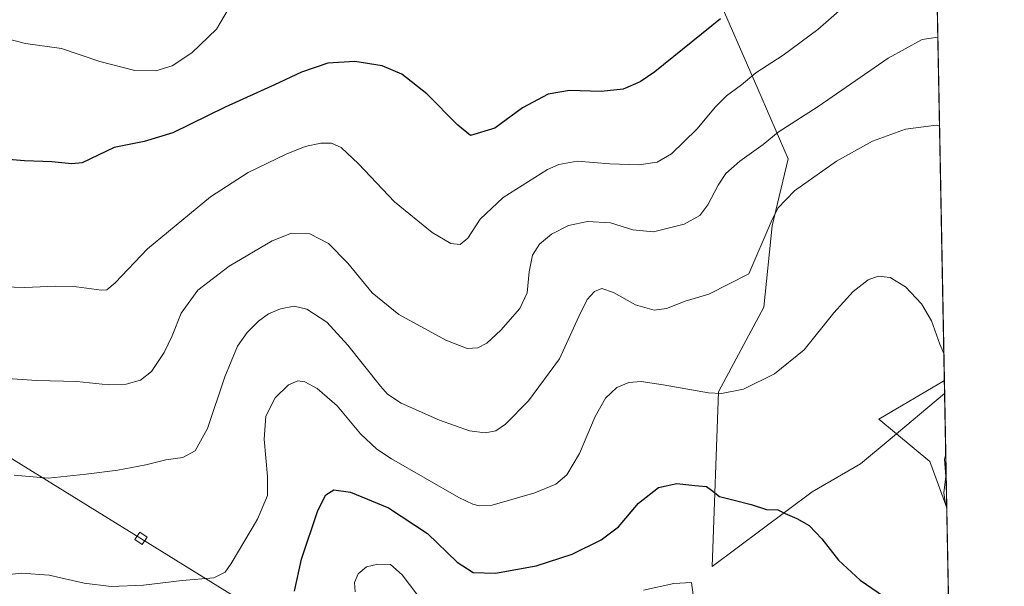
# Model space of a CAD drawing. Units: metres. Extents: x 628001 to 631458, y 4724989 to 4727367.
# Drawn here: x 631131 to 631458, y 4726035 to 4726224 of the extents above; entities that cross this region are included whole.
import ezdxf

# ---------------------------------------------------------------- set-up
doc = ezdxf.new("R2010")
doc.units = ezdxf.units.M
doc.header["$MEASUREMENT"] = 0
for name, color, linetype, lineweight in [('Comarca CxS', 21, 'Continuous', 0), ('Comunidad Autónoma CxS', 142, 'Continuous', 0), ('Cultivos herbáceos CxS', 92, 'Continuous', 0), ('Curva de nivel maestra', 30, 'Continuous', 30), ('Curva de nivel normal', 30, 'Continuous', 0), ('Matorral CxS', 135, 'Continuous', 0), ('Municipio', 91, 'Continuous', 13), ('Municipio CxS', 4, 'Continuous', 0), ('Provincia CxS', 1, 'Continuous', 0), ('Tendido', 6, 'Continuous', 0), ('Torre de tendido Cxs', 51, 'Continuous', 0)]:
    doc.layers.add(name, color=color, linetype=linetype, lineweight=lineweight)

# ---------------------------------------------------------------- blocks, each defined once
blk = doc.blocks.new('*U12')
at = {"layer": 'Matorral CxS', "color": 135, "linetype": 'Continuous', "lineweight": 0}
blk.add_polyline3d([(631389.1693000002, 4725984.731899999, 659.5182000000059), (631411.2688999996, 4725955.0351, 659.3567999999941), (631440.8783, 4725974.204500001, 656.5286999999954), (631443.5418999996, 4725833.9147, 617.1095000000059), (631418.2753, 4725818.685500001, 618.619000000006), (631395.8051000005, 4725808.126900001, 620.4977000000072), (631362.4408999998, 4725799.611300001, 624.6095000000059), (631359.7176999999, 4725792.799500001, 624.5250999999989), (631361.4194999998, 4725788.3715, 623.6741000000038), (631375.7187000001, 4725787.009299999, 621.1162999999942), (631391.3784999996, 4725773.725299999, 617.1863000000012), (631415.0389, 4725728.594500001, 617.0277999999962), (631436.1076999997, 4725721.4835, 623.9373999999953), (631445.7336999997, 4725718.4736, 626.7451000000001), (631447.1069, 4725646.143200001, 620.5544999999984), (631442.0343000004, 4725648.6983, 619.6137000000017), (631431.4667999997, 4725664.2873, 618.078800000003), (631418.4431999996, 4725699.3029, 617.182799999995), (631413.3132999997, 4725705.343699999, 616.4320000000008), (631405.3284999998, 4725714.7467, 615.507500000007), (631386.4413000002, 4725706.1141, 617.1377000000066), (631364.6517000003, 4725678.865499999, 619.422200000001), (631318.3501000004, 4725660.473300001, 622.1021999999939), (631293.8378999997, 4725655.023499999, 622.9321999999956), (631276.6221000003, 4725653.5867, 623.1508999999933), (631266.2928999999, 4725654.130700001, 623.3656000000046), (631247.2681, 4725667.726700001, 625.0614999999962), (631245.0932999998, 4725673.164899999, 625.495299999995), (631222.6854999998, 4725698.9637, 626.8248000000021), (631222.6857000003, 4725709.862700001, 628.5865000000049), (631205.6511000004, 4725729.9345, 630.6285000000062), (631178.9074999997, 4725757.151500001, 632.7566999999982), (631131.5922999998, 4725810.826500001, 637.4312999999966), (631149.8317, 4725833.163899999, 643.3099999999977), (631183.1372999996, 4725863.3533, 652.874800000005), (631199.5573000005, 4725913.283700001, 659.0114999999934), (631215.5922999998, 4725951.2171, 659.0525999999954), (631257.5919000005, 4725991.328299999, 659.335699999996), (631310.0904999999, 4726013.2937, 657.3393000000069), (631337.7717000004, 4726015.203299999, 657.5562999999966), (631333.9534999998, 4726006.608300001, 659.3497999999963)], close=True, dxfattribs=at)
blk.add_3dface([(631438.4242000004, 4726103.4659, 645.6159999999945), (631439.2297999999, 4726061.035800001, 645.3181000000042), (631433.6001000004, 4726076.525699999, 646.554999999993), (631416.6467000004, 4726090.598099999, 647.5332000000053)], dxfattribs=at)
blk = doc.blocks.new('*U14')
at = {"layer": 'Cultivos herbáceos CxS', "color": 92, "linetype": 'Continuous', "lineweight": 0}
blk.add_polyline3d([(631434.2373000003, 4726323.991900001, 616.4514000000054), (631438.4242000004, 4726103.4659, 645.6159999999945), (631416.6467000004, 4726090.598099999, 647.5332000000053), (631433.6001000004, 4726076.525699999, 646.554999999993), (631439.2297999999, 4726061.035800001, 645.3181000000042), (631440.8783, 4725974.204500001, 656.5286999999954)], dxfattribs=at)

msp = doc.modelspace()

# ---------------------------------------------------------------- linework, layer by layer
at = {"layer": 'Comarca CxS', "color": 21, "linetype": 'Continuous', "lineweight": 0, "flags": 128}
msp.add_lwpolyline([(629133.7028755057, 4725009.808580908), (628043.6800009655, 4724989.349982727), (628017.0380999999, 4726429.645600001), (628000.8900009674, 4727302.629982705), (629922.6358000007, 4727338.711200001), (630072.8464000009, 4727341.531400001), (630243.7571820429, 4727344.740207439), (631414.4400009924, 4727366.719982708), (631415.9252743531, 4727288.491063272), (631438.5072703746, 4726099.089451929), (631458.3600009937, 4725053.43998273), (629681.3916393638, 4725020.088130639)], close=True, dxfattribs=at)
at = {"layer": 'Comunidad Autónoma CxS', "color": 142, "linetype": 'Continuous', "lineweight": 0, "flags": 128}
msp.add_lwpolyline([(629133.7028755057, 4725009.808580908), (628043.6800009655, 4724989.349982727), (628017.0380999999, 4726429.645600001), (628000.8900009674, 4727302.629982705), (629922.6358000007, 4727338.711200001), (630072.8464000009, 4727341.531400001), (630243.7571820429, 4727344.740207439), (631414.4400009924, 4727366.719982708), (631415.9252743531, 4727288.491063272), (631438.5072703746, 4726099.089451929), (631458.3600009937, 4725053.43998273), (629681.3916393638, 4725020.088130639)], close=True, dxfattribs=at)
at = {"layer": 'Cultivos herbáceos CxS', "color": 92, "linetype": 'Continuous', "lineweight": 0, "extrusion": (-0.002488334376019421, 0.1310617465417034, 0.9913710842996538), "elevation": 618480.1896745857, "flags": 128}
msp.add_lwpolyline([(-721038.1387512845, -4672733.066394485), (-721038.1387512845, -4672510.580842816)], dxfattribs=at)
at = {"layer": 'Cultivos herbáceos CxS', "color": 92, "linetype": 'Continuous', "lineweight": 0, "extrusion": (-0.002430225366850034, 0.1279992890310356, 0.9917712821070268), "elevation": 604037.9208254425, "flags": 128}
msp.add_lwpolyline([(-721039.4166714884, -4674356.552634542), (-721039.4166714884, -4674268.985117196)], dxfattribs=at)
at = {"layer": 'Cultivos herbáceos CxS', "color": 92, "linetype": 'Continuous', "lineweight": 0}
msp.add_polyline3d([(631438.4242000004, 4726103.4659, 645.6159999999945), (631416.6467000004, 4726090.598099999, 647.5332000000053), (631433.6001000004, 4726076.525699999, 646.554999999993), (631439.2297999999, 4726061.035800001, 645.3181000000042)], dxfattribs=at)
at = {"layer": 'Curva de nivel maestra', "color": 30, "linetype": 'Continuous', "lineweight": 30, "flags": 128}
for points, elevation in [([(631363.8899999997, 4726223.8201), (631342.0599999997, 4726206.2401), (631337.1600000003, 4726202.860099999), (631331.5599999997, 4726200.4801), (631324.2000000002, 4726199.6801), (631313.6699999999, 4726200.0101), (631306.5999999996, 4726198.840100001), (631297.9699999997, 4726194.190099999), (631288.8499999996, 4726187.470100001), (631280.7300000006, 4726184.9801), (631276.5499999998, 4726188.420100001), (631266.2000000002, 4726198.860099999), (631257.8499999996, 4726205.470100001), (631251.3399999999, 4726208.200099999), (631242.2100000001, 4726209.6501), (631233.25, 4726209.0801), (631224.4900000002, 4726206.120100001), (631215.4900000002, 4726201.9001), (631199.0499999998, 4726194.420100001), (631181.6100000005, 4726185.870100001), (631172.0899999999, 4726183.0001), (631162.1500000004, 4726181.020099999), (631151.5199999996, 4726175.970100001), (631148.0899999999, 4726175.5701), (631141.3799999999, 4726176.3201), (631132.29, 4726176.620100001), (631127.0099999999, 4726177.0101)], 625), ([(631222.2000000002, 4726033.280099999), (631224.4900000002, 4726043.9801), (631229.9199999999, 4726060.140100001), (631232.5700000003, 4726065.460100001), (631235.2599999999, 4726067.0801), (631240.8099999997, 4726066.280099999), (631253.3799999999, 4726061.120100001), (631266.4600000001, 4726052.520099999), (631276.2800000003, 4726042.940099999), (631281.5899999999, 4726039.540100001), (631289.0199999996, 4726039.340100001), (631302.5800000001, 4726041.7601), (631314.5, 4726045.700099999), (631324.25, 4726050.380100001), (631329.9500000002, 4726054.780099999), (631336.6399999997, 4726062.6601), (631343.29, 4726067.860099999), (631349.3899999997, 4726069.190099999), (631355.3899999997, 4726068.4901), (631359.2599999999, 4726068.140100001), (631360.9400000004, 4726067.0101), (631363.5999999996, 4726064.840100001), (631368, 4726063.7401), (631374.0700000003, 4726062.2401), (631379.2000000002, 4726060.550100001), (631382.9900000002, 4726060.420100001), (631385.4600000001, 4726059.140100001), (631389.3200000003, 4726057.540100001), (631393.3799999999, 4726055.1501), (631397.6399999997, 4726050.720100001), (631403.2000000002, 4726043.6601), (631410.4000000004, 4726037.0101), (631422.3499999996, 4726028.800100001)], 650)]:
    msp.add_lwpolyline(points, dxfattribs=dict(at, elevation=elevation))
at = {"layer": 'Curva de nivel normal', "color": 30, "linetype": 'Continuous', "lineweight": 0, "flags": 128}
for points, elevation in [([(631410.3899999997, 4726232.720100001), (631396.2699999996, 4726220.340100001), (631384.75, 4726211.7401), (631375.6600000003, 4726205.880100001), (631370.9000000004, 4726201.870100001), (631365.9600000001, 4726198.190099999), (631362.2199999997, 4726194.550100001), (631356.0499999998, 4726187.140100001), (631347.5999999996, 4726178.9001), (631342.8799999999, 4726176.120100001), (631336.7199999997, 4726175.3201), (631327.0599999997, 4726175.600099999), (631316.2100000001, 4726176.440099999), (631310.1200000001, 4726175.420100001), (631306.3399999999, 4726173.690099999), (631291.5999999996, 4726164.380100001), (631283.9699999997, 4726157.1801), (631279.7800000003, 4726150.880100001), (631277.2400000002, 4726148.700099999), (631274.1699999999, 4726149.0601), (631267.9100000003, 4726152.720100001), (631255.4699999997, 4726162.9901), (631243.4100000003, 4726175.610099999), (631237.6900000004, 4726181.020099999), (631234.4900000002, 4726182.440099999), (631230.9100000003, 4726182.440099999), (631225.7100000001, 4726181.360099999), (631219.3799999999, 4726178.840100001), (631206.7100000001, 4726172.7501), (631194.1699999999, 4726164.610099999), (631173.2199999997, 4726147.280099999), (631162.5099999999, 4726135.970100001), (631159.6600000003, 4726133.670100001), (631157.9500000002, 4726133.540100001), (631149.6500000004, 4726134.610099999), (631142.6200000001, 4726134.920100001), (631132.3600000005, 4726134.4801), (631117.9699999997, 4726134.8201)], 630.0000000000001), ([(631200.2100000001, 4726227.210100001), (631196.1600000003, 4726220.470100001), (631187.9299999997, 4726212.540100001), (631181.4800000006, 4726208.210100001), (631176.0300000003, 4726206.520099999), (631169, 4726206.710100001), (631157.3899999997, 4726209.630100001), (631144.5899999999, 4726213.970100001), (631132.5999999996, 4726215.690099999), (631125.7000000002, 4726217.470100001)], 620), ([(631436.2536000004, 4726217.7897), (631431.0599999997, 4726216.960100001), (631419.7199999997, 4726210.800100001), (631396.3899999997, 4726194.700099999), (631383.0599999997, 4726186.140100001), (631378.0599999997, 4726182.030099999), (631370.3899999997, 4726176.450099999), (631365.7300000006, 4726172.340100001), (631363.0899999999, 4726168.5001), (631359.7300000006, 4726161.940099999), (631357.0599999997, 4726158.370100001), (631351.8600000005, 4726155.470100001), (631341.5700000003, 4726152.9901), (631334.7599999999, 4726153.6501), (631327.3600000005, 4726155.9101), (631319.7000000002, 4726156.440099999), (631313.3200000003, 4726155.0801), (631307.7000000002, 4726152.2401), (631303.6799999997, 4726148.8301), (631301.3700000001, 4726145.1501), (631300.2199999997, 4726139.6801), (631299.5199999996, 4726132.610099999), (631297.1299999999, 4726127.4001), (631290.8399999999, 4726120.2601), (631286.0999999996, 4726115.920100001), (631283.1799999997, 4726114.350099999), (631279.6200000001, 4726114.1501), (631272.4699999997, 4726116.880100001), (631256.8499999996, 4726125.4101), (631247.9500000002, 4726132.630100001), (631239.8600000005, 4726142.4901), (631233.4400000004, 4726149.110099999), (631227.2699999996, 4726152.280099999), (631221.1699999999, 4726152.520099999), (631214.7199999997, 4726149.940099999), (631200.4000000004, 4726141.540100001), (631190, 4726133.5001), (631184.4000000004, 4726125.860099999), (631181.4500000002, 4726118.3101), (631178.7699999996, 4726112.8201), (631174.5499999998, 4726106.460100001), (631170.9400000004, 4726103.5601), (631166.1299999999, 4726102.210100001), (631160.2599999999, 4726102.0101), (631149.7000000002, 4726103.120100001), (631136.4100000003, 4726103.5001), (631116.75, 4726104.840100001)], 635), ([(631128.8300000001, 4726072.0001), (631140.1799999997, 4726070.940099999), (631152.8300000001, 4726072.3201), (631163.3799999999, 4726073.600099999), (631172.6900000004, 4726075.4301), (631179.29, 4726077.0601), (631185, 4726077.840100001), (631189.1299999999, 4726080.0101), (631193.1500000004, 4726087.5101), (631198.9100000003, 4726104.690099999), (631203.1699999999, 4726114.870100001), (631206.3600000005, 4726119.5001), (631210.1200000001, 4726123.1801), (631213.5300000003, 4726125.6601), (631217.5300000003, 4726127.340100001), (631221.9900000002, 4726128.170100001), (631226.2000000002, 4726127.210100001), (631232.8700000001, 4726122.880100001), (631239.9100000003, 4726115.270099999), (631250.7800000003, 4726101.590100001), (631253.1200000001, 4726098.9301), (631257.6100000005, 4726095.940099999), (631270.3799999999, 4726090.270099999), (631280.4299999997, 4726086.7601), (631285.5800000001, 4726086.0001), (631289.0999999996, 4726086.700099999), (631292.3799999999, 4726088.9001), (631300.0499999998, 4726096.6801), (631310.3899999997, 4726110.6601), (631316.7199999997, 4726124.7601), (631319.5, 4726130.4001), (631321.9800000006, 4726133.120100001), (631324.4000000004, 4726134.0601), (631328.29, 4726132.780099999), (631335.5899999999, 4726128.690099999), (631341.8600000005, 4726126.860099999), (631345.9900000002, 4726127.4001), (631352.1699999999, 4726129.8301), (631359.9800000006, 4726132.2501), (631373.3899999997, 4726138.940099999), (631380.7599999999, 4726156.290100001), (631383.0199999996, 4726160.870100001), (631388.5700000003, 4726166.600099999), (631402.5700000003, 4726176.470100001), (631414.4800000006, 4726183.140100001), (631425.4900000002, 4726187.090100001), (631435.7199999997, 4726188.4801), (631436.8156000003, 4726188.192399999)], 640), ([(631438.2523999996, 4726112.5121), (631436.8700000001, 4726115.610099999), (631434.0999999996, 4726123.380100001), (631430.8399999999, 4726129.020099999), (631425.5199999996, 4726134.620100001), (631420.3799999999, 4726137.7501), (631416.4199999999, 4726138.170100001), (631413, 4726136.940099999), (631408.1100000005, 4726133.140100001), (631401.5800000001, 4726125.950099999), (631391.7100000001, 4726113.720100001), (631381.9299999997, 4726105.6801), (631371.5199999996, 4726100.540100001), (631364.29, 4726099.170100001), (631359.9199999999, 4726099.3201), (631344.8200000003, 4726102.040100001), (631337.4600000001, 4726103.120100001), (631333.3799999999, 4726102.8101), (631329.4600000001, 4726101.1501), (631325.6299999999, 4726097.590100001), (631322.1699999999, 4726091.4901), (631317.0300000003, 4726079.130100001), (631312.7300000006, 4726072.040100001), (631309.1100000005, 4726069.0001), (631302.1699999999, 4726066.090100001), (631287.9100000003, 4726062.020099999), (631283.6399999997, 4726061.720100001), (631281.4600000001, 4726062.3301), (631276.8399999999, 4726064.540100001), (631254.4199999999, 4726077.370100001), (631249.54, 4726080.620100001), (631244.0999999996, 4726085.720100001), (631236.3200000003, 4726095.0601), (631229.7199999997, 4726100.800100001), (631225.5999999996, 4726103.020099999), (631223.2199999997, 4726103.3301), (631220.1799999997, 4726102.040100001), (631215.7199999997, 4726097.7301), (631212.6600000003, 4726091.600099999), (631212.0499999998, 4726083.960100001), (631213.2100000001, 4726071.5001), (631213.1100000005, 4726065.1601), (631209.8799999999, 4726057.2601), (631201.1200000001, 4726042.4901), (631199.0300000003, 4726039.700099999), (631195.25, 4726037.7601), (631184.79, 4726036.9301), (631171.8799999999, 4726035.380100001), (631161.1699999999, 4726034.860099999), (631152.1799999997, 4726035.970100001), (631140.4600000001, 4726038.610099999), (631131.2800000003, 4726039.280099999), (631115.0800000001, 4726037.5601)], 645), ([(631439.2143999999, 4726061.8453), (631438.6500000004, 4726062.940099999), (631438.2400000002, 4726066.020099999), (631438.9400000004, 4726071.550100001), (631438.4299999997, 4726077.300100001), (631438.8927999996, 4726078.784700001)], 645), ([(631242.3200000003, 4726033.0601), (631242.1500000004, 4726036.2301), (631243.3799999999, 4726039.050100001), (631246.0599999997, 4726041.390100001), (631249.8300000001, 4726042.350099999), (631254.1200000001, 4726042.200099999), (631257.9400000004, 4726038.800100001), (631265.6600000003, 4726028.6601)], 655.0000000000001), ([(631338.29, 4726033.630100001), (631348.3899999997, 4726035.870100001), (631354.2300000006, 4726036.2301), (631354.7999999998, 4726032.130100001)], 655.0000000000001)]:
    msp.add_lwpolyline(points, dxfattribs=dict(at, elevation=elevation))
at = {"layer": 'Matorral CxS', "color": 135, "linetype": 'Continuous', "lineweight": 0, "extrusion": (0.0001332522712737256, -0.007018256204005578, 0.9999753628583493), "elevation": -32439.26427227696, "flags": 128}
msp.add_lwpolyline([(631438.332461844, 4725992.191812551), (631439.1381015333, 4725949.760667547)], dxfattribs=at)
at = {"layer": 'Matorral CxS', "color": 135, "linetype": 'Continuous', "lineweight": 0}
msp.add_polyline3d([(631438.4242000004, 4726103.4659, 645.6159999999945), (631416.6467000004, 4726090.598099999, 647.5332000000053), (631433.6001000004, 4726076.525699999, 646.554999999993), (631439.2297999999, 4726061.035800001, 645.3181000000042)], dxfattribs=at)
at = {"layer": 'Municipio', "color": 91, "linetype": 'Continuous', "lineweight": 13, "flags": 128}
msp.add_lwpolyline([(631194.7560000008, 4726638.897000002), (631232.7560000012, 4726539.618999999), (631268.1530000012, 4726457.920000002), (631297.2400000012, 4726410.318000002), (631299.838000001, 4726405.712), (631310.6710000011, 4726372.930000002), (631314.8730000008, 4726353.505000002), (631316.4920000003, 4726348.747000001), (631320.3410000005, 4726337.435000001), (631324.7010000015, 4726325.235000002), (631324.9150000011, 4726324.637000003), (631337.0630000017, 4726290.760999998), (631361.801000001, 4726233.971), (631376.3550000016, 4726200.562000004), (631386.4290000006, 4726177.289999999), (631381.087000001, 4726154.957000002), (631378.3480000016, 4726127.890000001), (631363.1960000017, 4726099.715), (631361.1840000004, 4726041.517000004), (631394.3850000005, 4726066.437999999), (631410.5410000012, 4726075.702000001), (631419.7190000013, 4726083.378), (631438.507270375, 4726099.08945193)], dxfattribs=at)
msp.add_lwpolyline([(631194.7560000008, 4726638.897000002), (631232.7560000012, 4726539.618999999), (631268.1530000012, 4726457.920000002), (631297.2400000012, 4726410.318000002), (631299.838000001, 4726405.712), (631310.6710000011, 4726372.930000002), (631314.8730000008, 4726353.505000002), (631316.4920000003, 4726348.747000001), (631320.3410000005, 4726337.435000001), (631324.7010000015, 4726325.235000002), (631324.9150000011, 4726324.637000003), (631337.0630000017, 4726290.760999998), (631361.801000001, 4726233.971), (631376.3550000016, 4726200.562000004), (631386.4290000006, 4726177.289999999), (631381.087000001, 4726154.957000002), (631378.3480000016, 4726127.890000001), (631363.1960000017, 4726099.715), (631361.1840000004, 4726041.517000004), (631394.3850000005, 4726066.437999999), (631410.5410000012, 4726075.702000001), (631419.7190000013, 4726083.378), (631438.507270375, 4726099.08945193)], dxfattribs=at)
at = {"layer": 'Municipio CxS', "color": 4, "linetype": 'Continuous', "lineweight": 0, "flags": 128}
for points in [[(631415.9252743531, 4727288.491063272), (631438.5072703746, 4726099.089451929), (631419.7189999986, 4726083.378000001), (631410.5410000007, 4726075.702000001), (631394.3849999999, 4726066.437999999), (631361.1839999999, 4726041.517000002), (631363.1960000012, 4726099.715), (631378.348000001, 4726127.890000001), (631381.0870000004, 4726154.957000001), (631386.429, 4726177.289999999), (631376.355000001, 4726200.562000002), (631361.8010000003, 4726233.971), (631337.0630000011, 4726290.760999999), (631324.9150000005, 4726324.637000001), (631324.7010000009, 4726325.235), (631320.341, 4726337.435), (631316.4919999997, 4726348.747), (631314.8730000004, 4726353.505000001), (631310.6710000006, 4726372.930000001), (631299.8380000005, 4726405.711999999), (631297.2400000006, 4726410.318000001), (631268.1530000005, 4726457.920000001), (631232.7560000005, 4726539.619), (631194.7560000002, 4726638.897000001)], [(631194.7560000002, 4726638.897000001), (631232.7560000005, 4726539.619), (631268.1530000005, 4726457.920000001), (631297.2400000006, 4726410.318000001), (631299.8380000005, 4726405.711999999), (631310.6710000006, 4726372.930000001), (631314.8730000004, 4726353.505000001), (631316.4919999997, 4726348.747), (631320.341, 4726337.435), (631324.7010000009, 4726325.235), (631324.9150000005, 4726324.637000001), (631337.0630000011, 4726290.760999999), (631361.8010000003, 4726233.971), (631376.355000001, 4726200.562000002), (631386.429, 4726177.289999999), (631381.0870000004, 4726154.957000001), (631378.348000001, 4726127.890000001), (631363.1960000012, 4726099.715), (631361.1839999999, 4726041.517000002), (631394.3849999999, 4726066.437999999), (631410.5410000007, 4726075.702000001), (631419.7189999986, 4726083.378000001), (631438.5072703746, 4726099.089451929), (631458.3600009937, 4725053.43998273)]]:
    msp.add_lwpolyline(points, dxfattribs=at)
at = {"layer": 'Provincia CxS', "color": 1, "linetype": 'Continuous', "lineweight": 0, "flags": 128}
msp.add_lwpolyline([(629133.7028755057, 4725009.808580908), (628043.6800009655, 4724989.349982727), (628017.0380999999, 4726429.645600001), (628000.8900009674, 4727302.629982705), (629922.6358000007, 4727338.711200001), (630072.8464000009, 4727341.531400001), (630243.7571820429, 4727344.740207439), (631414.4400009924, 4727366.719982708), (631415.9252743531, 4727288.491063272), (631438.5072703746, 4726099.089451929), (631458.3600009937, 4725053.43998273), (629681.3916393638, 4725020.088130639)], close=True, dxfattribs=at)
at = {"layer": 'Tendido', "color": 6, "linetype": 'Continuous', "lineweight": 0}
msp.add_polyline3d([(631442.6237000005, 4725882.2751, 627.4670999999944), (631323.8295999998, 4725956.199200001, 675.1217999999935), (631171.0499999998, 4726050.922, 648.9784000000072), (630837.4896000001, 4726257.2632, 649.6089999999967), (630620.7018999998, 4726391.2115, 663.1505999999936), (630264.6299999999, 4726612.135, 726.6656999999979), (629960.3959999997, 4726800.084100001, 746.1235000000015), (629440.3125, 4727120.223300001, 944.8408999999956), (629301.6500000004, 4727204.060000001, 922.9921999999933), (629104.6550000003, 4727323.353399999, 882.9337999999989)], dxfattribs=at)
at = {"layer": 'Torre de tendido Cxs', "color": 51, "linetype": 'Continuous', "lineweight": 0}
msp.add_polyline3d([(631173.1226000005, 4726051.342700001, 648.8843999999954), (631171.4590999996, 4726048.8474, 649.2606999999989), (631168.9768000003, 4726050.5109, 648.2069999999949), (631170.6403000001, 4726052.9932, 647.8926999999967), (631173.1226000005, 4726051.342700001, 648.8843999999954)], dxfattribs=at)
msp.add_3dface([(631173.1226000005, 4726051.342700001, 648.8843999999954), (631171.4590999996, 4726048.8474, 649.2606999999989), (631168.9768000003, 4726050.5109, 648.2069999999949), (631170.6403000001, 4726052.9932, 647.8926999999967)], dxfattribs=at)

# ---------------------------------------------------------------- block references
at = {"layer": 'Cultivos herbáceos CxS', "color": 92, "linetype": 'Continuous', "lineweight": 0}
msp.add_blockref('*U14', (0, 0), dxfattribs=at)
at = {"layer": 'Matorral CxS', "color": 135, "linetype": 'Continuous', "lineweight": 0}
msp.add_blockref('*U12', (0, 0), dxfattribs=at)

doc.saveas('drawing.dxf')
